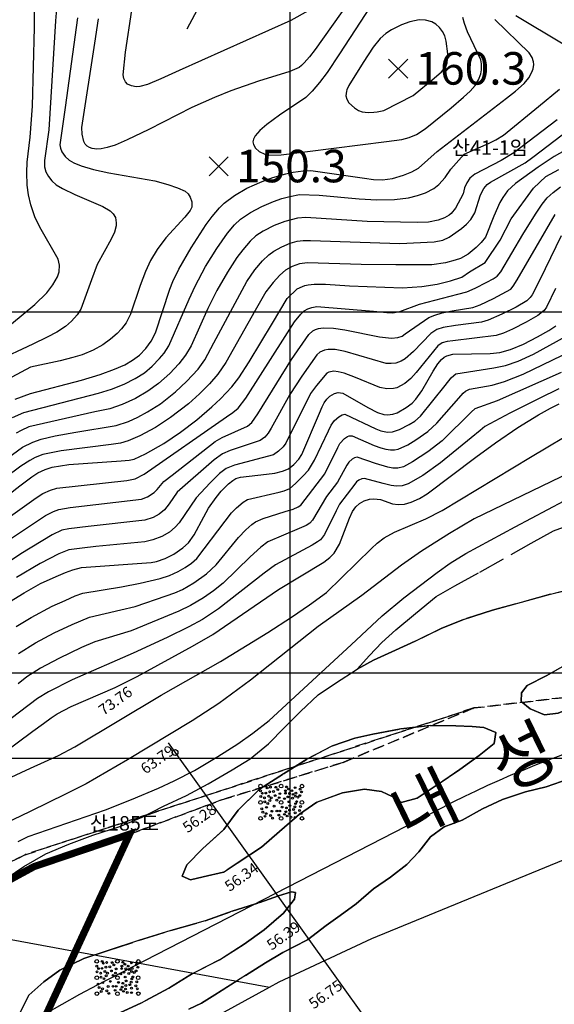
# Model space of a CAD drawing. Extents: x 135382 to 151642, y 439348 to 450146.
# Drawn here: x 139025 to 139173, y 442408 to 442681 of the extents above; entities that cross this region are included whole.
import ezdxf
from ezdxf.enums import TextEntityAlignment as Align

# ---------------------------------------------------------------- set-up
doc = ezdxf.new("R2010")
doc.units = 0
doc.header["$MEASUREMENT"] = 0
for name, pattern in [('20M3A3M3', [29, 20, -3, 3, -3]), ('7P5M2P5', [10, 7.5, -2.5]), ('ACAD_ISO10W100', [18, 12, -3, 0, -3]), ('EA0019', [6, 4, -0.7, 0.6, -0.7]), ('HIDDEN', [0.375, 0.25, -0.125])]:
    doc.linetypes.add(name, pattern=pattern)
for name, color, linetype in [('!_측선', 7, 'CONTINUOUS'), ('!_하천중심선(수정0926)', 1, 'CONTINUOUS'), ('!_횡단타점', 7, 'CONTINUOUS'), ('E0022112', 5, 'CONTINUOUS'), ('E0022115', 7, 'CONTINUOUS'), ('E0032111', 5, 'CONTINUOUS'), ('F0017111', 30, 'CONTINUOUS'), ('F0017114', 7, 'CONTINUOUS'), ('F0027132', 7, 'CONTINUOUS'), ('F0027217', 7, 'CONTINUOUS'), ('G0018118', 7, '20M3A3M3'), ('G0022312', 5, '7P5M2P5'), ('G0022322', 32, 'CONTINUOUS'), ('H0049131', 7, 'CONTINUOUS'), ('그리드', 18, 'CONTINUOUS'), ('지번', 6, 'CONTINUOUS'), ('지적', 30, 'CONTINUOUS'), ('행정구역_리', 11, 'ACAD_ISO10W100')]:
    doc.layers.add(name, color=color, linetype=linetype)
doc.styles.add('NGSW', font='romans.shx', dxfattribs={"bigfont": 'ngsw.shx'})
doc.styles.add('굴림', font='txt')

# ---------------------------------------------------------------- blocks, each defined once
blk = doc.blocks.new('G0022322')
at = {"layer": 'G0022322', "color": 0}
for centre, radius in [((-5.72, 4.57), 0.5), ((-5.72, 3.25), 0.25), ((-5.21, 2.57), 0.25), ((-4.27, 2.64), 0.25), ((-4.23, 4.57), 0.25), ((-3.89, 4.03), 0.25), ((-3.18, 2.98), 0.25), ((-2.98, 4.26), 0.25), ((-2.1, 3.05), 0.25), ((-1.46, 4.23), 0.25), ((-0.95, 3.59), 0.25), ((0, 4.57), 0.5), ((1.19, 2.57), 0.25), ((1.22, 3.28), 0.25), ((1.49, 4.33), 0.25), ((2.07, 3.76), 0.25), ((2.34, 2.5), 0.25), ((3.01, 3.28), 0.25), ((3.86, 4.13), 0.25), ((4.1, 2.61), 0.25), ((5.25, 3.72), 0.25), ((5.79, 4.57), 0.5), ((5.65, 2.94), 0.25), ((-5.72, 0.03), 0.5), ((-5.65, 1.69), 0.25), ((-4.64, 1.32), 0.25), ((-4.54, 0.2), 0.25), ((-3.72, -0.24), 0.25), ((-3.45, 1.76), 0.25), ((-3.12, 0.58), 0.25), ((-2.74, 1.32), 0.25), ((-1.66, 1.93), 0.25), ((-1.19, 0.68), 0.25), ((-0.51, 1.35), 0.25), ((-0.34, 2.47), 0.25), ((0, 0.03), 0.5), ((0.95, 1.08), 0.25), ((1.83, 1.56), 0.25), ((2.17, 0.24), 0.25), ((3.15, 1.22), 0.25), ((3.28, 2.27), 0.25), ((3.93, 1.76), 0.25), ((4.3, 0.27), 0.25), ((4.67, 1.49), 0.25), ((5.21, 1.93), 0.25), ((5.76, 0.03), 0.5), ((-5.38, -1.73), 0.25), ((-5.08, -2.67), 0.25), ((-4.06, -1.32), 0.25), ((-2.54, -2.4), 0.25), ((-1.96, -0.98), 0.25), ((-1.22, -2.34), 0.25), ((-0.34, -2.34), 0.25), ((0.3, -1.25), 0.25), ((1.32, -2.54), 0.25), ((1.49, -1.49), 0.25), ((2.34, -2.1), 0.25), ((2.4, -0.85), 0.25), ((3.45, -1.9), 0.25), ((3.83, -1.18), 0.25), ((3.89, -2.84), 0.25), ((4, -0.3), 0.25), ((5.11, -2.2), 0.25), ((5.35, -1.08), 0.25), ((-5.69, -4.37), 0.5), ((-4.47, -3.79), 0.25), ((-4.13, -3.05), 0.25), ((-2.91, -3.59), 0.25), ((-2.37, -4.3), 0.25), ((-0.64, -3.45), 0.25), ((0, -4.4), 0.5), ((0.95, -3.25), 0.25), ((1.66, -3.72), 0.25), ((2.27, -3.08), 0.25), ((2.74, -4.03), 0.25), ((3.89, -4.1), 0.25), ((5.52, -3.05), 0.25), ((5.79, -4.37), 0.5)]:
    blk.add_circle(centre, radius, dxfattribs=at)
blk = doc.blocks.new('F0027217')
at = {"layer": 'F0027217', "color": 0}
for p, q in [((-2.65, 2.65), (2.65, -2.65)), ((-2.65, -2.65), (2.65, 2.65))]:
    blk.add_line(p, q, dxfattribs=at)

msp = doc.modelspace()

# ---------------------------------------------------------------- linework, layer by layer
at = {"layer": '!_측선', "color": 150}
msp.add_lwpolyline([(139168.324, 442338.426), (139066.376, 442480.79)], dxfattribs=at)
at = {"layer": '!_하천중심선(수정0926)', "color": 150, "flags": 128}
msp.add_lwpolyline([(137645.191, 443401.951), (139586.851, 443377.332, -0.2329288), (139926.166, 443216.265), (140137.424, 442963.967, -0.2515691), (140186.857, 442737.396), (140116.508, 442480.683, -0.4164701), (139869.278, 442341.066), (139360.77, 442484.633, 0.1897845), (139142.043, 442462.701), (139046.643, 442413.633, 0.2987677), (138884.502, 442127.2), (138891.172, 442025.597, 0.2736575), (139006.139, 441857.474), (139152.899, 441788.96, 0.1452988), (139281.136, 441775.002), (139877.778, 441908.382, 0.0930433), (140170.939, 442024.908), (140542.241, 442245.829, -0.0166017), (140650.106, 442303.083), (141775.351, 442980.375, -0.1182307), (142964.623, 443388.645)], format="xyb", dxfattribs=at)
at = {"layer": '!_횡단타점', "color": 150}
msp.add_circle((139068.206, 442478.07), 0.8, dxfattribs=at)
at = {"layer": 'E0022112', "color": 251}
for points in [[(139071.546, 442678.472), (139115.009, 442759.627), (139138.055, 442838.729), (139144.057, 442856.032), (139148.412, 442867.728), (139157.533, 442896.5), (139163.059, 442910.384), (139166.225, 442925.44)], [(139002.683, 442430.001), (139094.359, 442413.079)]]:
    msp.add_lwpolyline(points, dxfattribs=at)
at = {"layer": 'E0022115', "color": 251}
for points in [[(139094.359, 442413.079), (139097.04, 442414.548), (139122.729, 442426.528), (139218.635, 442465.891), (139275.151, 442481.293), (139298.557, 442484.716), (139336.234, 442486.428), (139369.344, 442485.857), (139400.742, 442481.864), (139405.574, 442480.571)], [(138901.043, 442100), (138900.021, 442134.722), (138910.868, 442197.474), (138922.856, 442241.971), (138943.407, 442280.764), (138968.526, 442312.14), (138998.21, 442342.945), (139061.646, 442395.152), (139094.359, 442413.079)]]:
    msp.add_lwpolyline(points, dxfattribs=at)
at = {"layer": 'E0032111', "color": 251}
for points in [[(139016.435, 442439.869), (139026.333, 442446.529), (139032.427, 442450.006), (139038.759, 442452.647), (139045.468, 442455.194), (139052.912, 442457.573), (139059.124, 442460.174), (139065.036, 442463.212), (139071.364, 442466.165), (139077.399, 442469.395), (139084.004, 442473.244), (139088.994, 442476.324), (139094.134, 442480.495), (139098.572, 442485.034), (139102.985, 442489.39), (139107.889, 442494.004), (139112.689, 442497.256), (139118.724, 442501.159), (139123.225, 442503.644), (139129.262, 442506.4), (139134.766, 442508.857), (139141.968, 442512.378), (139148.107, 442514.916), (139156.14, 442517.504), (139172.292, 442521.87), (139180.945, 442524.058)], [(139177.45, 442470.819), (139171.043, 442468.605), (139165.351, 442467.137), (139158.969, 442465.019), (139153.384, 442462.507), (139147.807, 442459.312), (139142.761, 442457.476), (139138.978, 442454.695), (139135.748, 442450.526), (139132.454, 442447.049), (139127.876, 442443.522), (139123.221, 442440.301), (139118.386, 442436.143), (139113.924, 442432.912), (139110.134, 442430.138), (139104.884, 442426.162), (139098.052, 442422.709), (139093.25, 442419.874), (139079.28, 442411.014), (139075.559, 442408.633), (139072.039, 442406.964)], [(139051.734, 442405.414), (139058.715, 442408.657), (139066.528, 442412.837), (139073.095, 442416.871), (139080.557, 442420.67), (139087.352, 442425.038), (139092.867, 442428.955), (139098.237, 442433.573), (139101.327, 442437.445), (139101.552, 442439.345), (139100.47, 442439.478), (139096.845, 442438.363), (139091.719, 442436.576), (139084.017, 442434.137), (139076.552, 442431.453), (139067.058, 442428.825), (139058.043, 442425.975), (139049.414, 442423.201), (139042.903, 442421.068), (139036.274, 442417.83), (139031.885, 442414.605), (139027.657, 442410.874), (139025.376, 442406.294)]]:
    msp.add_lwpolyline(points, dxfattribs=at)
for points in [[(139166.596, 442490.171), (139170.62, 442488.536), (139174.396, 442488.934), (139179.277, 442490.973), (139184.984, 442493.652), (139191.813, 442497.491), (139198.773, 442501.592), (139207.149, 442505.228), (139215.486, 442509.699), (139222.657, 442513.887), (139226.936, 442517.264), (139229.103, 442519.856), (139226.461, 442520.913), (139220.323, 442520.374), (139213.925, 442519.548), (139206.384, 442518.43), (139198.989, 442515.53), (139192.159, 442511.635), (139184.327, 442507.094), (139178.455, 442503.486), (139171.206, 442499.404), (139165.803, 442496.649), (139164.196, 442494.612), (139164.102, 442492.174)], [(139070.225, 442443.868), (139072.467, 442442.831), (139075.984, 442443.69), (139081.649, 442444.958), (139088.9, 442449.754), (139092.2, 442451.867), (139097.157, 442456.168), (139102.659, 442460.992), (139107.539, 442464.291), (139114.642, 442466.93), (139120.721, 442467.92), (139125.455, 442467.296), (139128.582, 442465.784), (139130.913, 442464.224), (139135.294, 442465.434), (139140.829, 442469.087), (139147.102, 442473.389), (139152.527, 442477.283), (139156.645, 442480.582), (139157.077, 442483.611), (139153.796, 442484.981), (139150.59, 442485.258), (139146.066, 442485.438), (139138.902, 442485.584), (139130.753, 442484.586), (139123, 442483.182), (139117.994, 442482.019), (139111.821, 442479.956), (139104.712, 442476.217), (139098.282, 442472.149), (139091.6, 442467.948), (139085.701, 442462.133), (139081.766, 442456.769), (139075.906, 442451.459), (139071.46, 442446.968)]]:
    msp.add_lwpolyline(points, close=True, dxfattribs=at)
at = {"layer": 'F0017111', "color": 251}
for points, elevation in [([(139123.834, 442686.976), (139113.78, 442671.464), (139110.321, 442666.337), (139108.265, 442663.61), (139106.166, 442661.138), (139104.479, 442659.407), (139097.126, 442654.538), (139093.641, 442651.964), (139091.663, 442650.237), (139090.4, 442648.845), (139089.91, 442647.892), (139089.801, 442647.156), (139089.969, 442646.375), (139090.55, 442645.404), (139091.533, 442644.509), (139093.096, 442643.699), (139094.225, 442643.426), (139097.582, 442643.553), (139126.821, 442647.218), (139131.096, 442647.815), (139133.069, 442648.337), (139135.147, 442649.185), (139137.543, 442650.725), (139144.695, 442656.551), (139148.178, 442659.53), (139149.984, 442661.17), (139151.405, 442662.786), (139152.324, 442664.342), (139152.92, 442666.018), (139153.106, 442667.071), (139153.111, 442668.695), (139152.937, 442669.891), (139149.294, 442677.561), (139148.382, 442679.948), (139147.953, 442681.561)], 155), ([(139035.348, 442683.963), (139035.117, 442680.648), (139033.261, 442650.464), (139032.004, 442641.943), (139032.059, 442640.217), (139032.413, 442638.799), (139033.142, 442637.544), (139034.079, 442636.387), (139035.298, 442635.279), (139037.063, 442634.187), (139040.404, 442632.607), (139048.219, 442629.234), (139050.198, 442628.065), (139051.079, 442627.233), (139051.706, 442626.176), (139051.926, 442624.703), (139051.871, 442623.866), (139051.431, 442622.108), (139050.555, 442620.183), (139046.669, 442613.217), (139045.025, 442608.974), (139042.069, 442600.852), (139041.082, 442599.255), (139039.508, 442597.507), (139037.823, 442596.005), (139035.41, 442594.446), (139032.765, 442593.063), (139028.779, 442591.096), (139018.451, 442586.306)], 160), ([(139019.597, 442594.123), (139029.315, 442602.1), (139032.669, 442605.379), (139034.358, 442607.547), (139035.652, 442609.748), (139036.078, 442611.193), (139036.18, 442612.978), (139035.799, 442614.636), (139030.784, 442623.503), (139029.371, 442626.418), (139028.205, 442629.725), (139027.58, 442632.429), (139027.281, 442635.163), (139027.176, 442638.648), (139027.221, 442641.541), (139028.111, 442648.417), (139028.731, 442657.004), (139029.249, 442678.76), (139029.276, 442683.887)], 165), ([(139105.062, 442683.443), (139100.269, 442680.752), (139069.349, 442666.878), (139064.285, 442664.571), (139060.551, 442663.055), (139058.492, 442662.496), (139057.464, 442662.399), (139056.103, 442662.619), (139055.033, 442663.131), (139054.444, 442663.78), (139054.052, 442664.648), (139053.832, 442665.708), (139054.442, 442671.933), (139056.267, 442683.554)], 145), ([(139175.741, 442674.14), (139162.65, 442681.996)], 145), ([(139041.166, 442681.467), (139037.787, 442656.687), (139036.31, 442646.275), (139036.433, 442645.368), (139036.811, 442644.385), (139037.772, 442643.066), (139038.852, 442642.094), (139040.159, 442641.332), (139042.237, 442640.525), (139045.576, 442639.509), (139049.892, 442638.564), (139062.604, 442636.302), (139066.228, 442635.332), (139068.884, 442634.42), (139070.984, 442633.451), (139071.814, 442632.721), (139072.386, 442631.809), (139072.819, 442630.505), (139072.891, 442629.357), (139072.819, 442629.05), (139072.363, 442628.108), (139070.932, 442626.325), (139065.651, 442620.611), (139063.304, 442617.374), (139061.402, 442614.254), (139060.027, 442611.266), (139058.557, 442607.347), (139055.826, 442599.395), (139054.692, 442597.022), (139053.359, 442595.366), (139052.147, 442594.101), (139050.312, 442592.478), (139048.168, 442590.969), (139045.537, 442589.483), (139042.44, 442588.188), (139039.928, 442587.408), (139036.392, 442586.536), (139028.169, 442584.747), (139023.003, 442582.031)], 155), ([(139023.215, 442570.84), (139026.33, 442572.16), (139047.001, 442577.603), (139050.619, 442578.661), (139054.093, 442580.047), (139057.193, 442581.61), (139059.737, 442583.233), (139061.915, 442585.03), (139063.949, 442587.131), (139065.214, 442588.665), (139066.503, 442590.692), (139072.082, 442603.567), (139073.753, 442607.183), (139076.669, 442612.597), (139079.777, 442617.612), (139082.777, 442621.821), (139084.691, 442624.14), (139086.377, 442625.689), (139089.126, 442627.582), (139092.234, 442629.249), (139095.498, 442630.644), (139097.816, 442631.435), (139099.981, 442632.041), (139102.719, 442632.577), (139108.186, 442632.398), (139119.278, 442631.324), (139124.119, 442631.051), (139129.007, 442631.144), (139132.886, 442631.667), (139135.353, 442632.246), (139137.587, 442633.065), (139139.885, 442634.263), (139141.332, 442635.296), (139143.092, 442637.233), (139144.606, 442639.557), (139148.349, 442643.743), (139155.241, 442646.788), (139157.138, 442647.694), (139159.202, 442649.001), (139168.959, 442656.898), (139174.784, 442661.749)], 145), ([(139174.139, 442653.205), (139162.066, 442644.061), (139158.591, 442642.02), (139151.27, 442638.189), (139149.854, 442637.05), (139149.051, 442635.823), (139148.441, 442634.391), (139148.031, 442632.771), (139145.951, 442628.759), (139144.739, 442627.306), (139144.148, 442626.843), (139142.925, 442626.102), (139141.095, 442625.428), (139138.445, 442624.917), (139135.331, 442624.81), (139121.444, 442625.086), (139104.476, 442626.237), (139102.1, 442626.021), (139098.601, 442625.125), (139095.699, 442623.992), (139092.626, 442622.432), (139090.584, 442621.077), (139089.059, 442619.65), (139086.967, 442617.237), (139085.366, 442615.126), (139082.719, 442611.067), (139079.799, 442605.964), (139077.286, 442600.975), (139072.658, 442590.634), (139071.094, 442588.049), (139069.276, 442585.689), (139066.764, 442583.009), (139063.669, 442580.239), (139060.632, 442578.067), (139057.238, 442576.11), (139053.561, 442574.419), (139050.099, 442573.259), (139045.95, 442572.347), (139027.74, 442568.193), (139025.531, 442567.267), (139024.157, 442566.488)], 140), ([(139001.396, 442544.745), (139025.898, 442562.597), (139028.784, 442564.022), (139031.083, 442564.804), (139035.028, 442565.715), (139040.744, 442566.776), (139051.927, 442568.594), (139055.297, 442569.749), (139057.942, 442570.96), (139060.585, 442572.382), (139064.152, 442574.641), (139068.332, 442577.903), (139071.429, 442580.766), (139074.582, 442584.187), (139076.449, 442586.798), (139078.961, 442591.483), (139088.149, 442608.483), (139090.36, 442611.662), (139092.487, 442614.239), (139094.196, 442615.889), (139095.568, 442616.841), (139097.846, 442618.102), (139100.089, 442619.082), (139102.067, 442619.671), (139103.748, 442619.841), (139105.704, 442619.826), (139130.476, 442618.999), (139140.043, 442619.422), (139142.429, 442619.874), (139144.151, 442620.784), (139145.072, 442621.397), (139147.608, 442623.137), (139149.014, 442624.336), (139150.166, 442625.646), (139151.257, 442627.442), (139152.862, 442632.468), (139153.748, 442634.196), (139154.722, 442635.372), (139155.654, 442636.019), (139165.265, 442641.354), (139167.337, 442642.908), (139177.448, 442650.581)], 135), ([(139178.534, 442646.055), (139173.253, 442643.079), (139168.801, 442640.141), (139162.554, 442635.648), (139160.336, 442633.57), (139158.999, 442631.774), (139158.24, 442630.382), (139156.536, 442626.562), (139154.212, 442620.751), (139153.036, 442619.251), (139151.7, 442617.91), (139149.447, 442616.085), (139147.313, 442614.855), (139145.8, 442614.341), (139143.193, 442613.598), (139139.354, 442613.116), (139136.783, 442613.058), (139129.422, 442613.083), (139119.75, 442613.227), (139104.886, 442613.65), (139102.72, 442613.348), (139100.667, 442612.585), (139098.821, 442611.572), (139097.216, 442610.267), (139095.39, 442608.241), (139093.416, 442605.615), (139090.39, 442600.475), (139082.298, 442586.09), (139080.052, 442582.851), (139077.735, 442580.16), (139074.984, 442577.36), (139071.9, 442574.599), (139066.991, 442570.801), (139062.79, 442568.051), (139058.46, 442565.715), (139055.21, 442564.319), (139053.099, 442563.728), (139050.543, 442563.379), (139036.7, 442561.578), (139031.558, 442560.57), (139029.49, 442559.747), (139028.012, 442558.962), (139025.524, 442557.351), (139020.78, 442553.829)], 130), ([(139022.632, 442543.463), (139029.75, 442548.538), (139031.615, 442549.752), (139033.705, 442550.723), (139035.466, 442551.266), (139054.884, 442553.397), (139057.131, 442553.836), (139059.702, 442555.102), (139082.461, 442571), (139084.245, 442572.197), (139085.73, 442573.444), (139087.865, 442576.202), (139098.73, 442593.283), (139101.33, 442597.305), (139103.06, 442599.461), (139104.036, 442600.322), (139104.976, 442600.893), (139106.101, 442601.292), (139107.547, 442601.548), (139123.188, 442600.258), (139126.873, 442599.906), (139128.52, 442599.843), (139130.466, 442600.181), (139135.914, 442602.239), (139146.564, 442604.978), (139149.065, 442605.6), (139151.424, 442606.606), (139154.568, 442608.268), (139156.326, 442609.247), (139157.456, 442609.964), (139158.488, 442611.171), (139164.58, 442621.485), (139168.06, 442627.122), (139169.986, 442629.923), (139171.36, 442631.625), (139172.947, 442633.16), (139174.981, 442634.666)], 120), ([(139022.608, 442537.205), (139032.345, 442543.685), (139034.532, 442544.833), (139036.033, 442545.352), (139039.148, 442545.869), (139058.923, 442548.248), (139060.614, 442548.848), (139062.425, 442550.034), (139063.218, 442550.892), (139065.112, 442553.132), (139067.417, 442554.878), (139079.304, 442564.198), (139081.258, 442565.286), (139088.261, 442568.42), (139089.499, 442569.48), (139091.151, 442571.793), (139100.52, 442586.835), (139105.252, 442593.786), (139106.379, 442594.818), (139107.105, 442595.192), (139108.003, 442595.453), (139109.26, 442595.611), (139112.098, 442595.575), (139115.252, 442595.139), (139124.909, 442593.167), (139128.159, 442592.816), (139129.969, 442592.934), (139131.107, 442593.374), (139132.021, 442593.961), (139138.51, 442598.538), (139140.157, 442599.196), (139142.261, 442599.812), (139144.982, 442600.391), (139150.704, 442601.296), (139152.801, 442602.036), (139156.467, 442603.789), (139161.267, 442606.359), (139161.933, 442607.158), (139163.041, 442608.899), (139173.518, 442627.031)], 115), ([(139175.236, 442621.09), (139169.263, 442608.905), (139167.162, 442604.807), (139166.642, 442604.016), (139165.732, 442603.158), (139162.699, 442601.357), (139158.787, 442599.398), (139154.975, 442597.777), (139153.126, 442597.22), (139145.963, 442596.321), (139142.518, 442595.735), (139140.777, 442595.162), (139139.13, 442594.105), (139134.304, 442589.112), (139132.004, 442587.102), (139130.851, 442586.392), (139129.435, 442585.889), (139128.099, 442585.742), (139126.745, 442585.803), (139115.34, 442589.124), (139112.611, 442589.61), (139110.683, 442589.635), (139109.65, 442589.466), (139108.369, 442588.938), (139107.461, 442588.166), (139103.303, 442582.264), (139100.06, 442577.19), (139094.871, 442567.874), (139094.013, 442566.469), (139093.105, 442565.376), (139091.806, 442564.433), (139083.46, 442561.666), (139081.376, 442560.779), (139079.081, 442559.143), (139068.772, 442550.125), (139066.547, 442546.875), (139065.263, 442545.223), (139063.852, 442544.076), (139062.136, 442543.164), (139059.887, 442542.436), (139044.184, 442540.67), (139038.783, 442540.043), (139036.797, 442539.621), (139034.179, 442538.352), (139025.476, 442533.047), (139016.152, 442526.887)], 110), ([(139173.658, 442606.554), (139171.101, 442601.333), (139170.538, 442600.452), (139168.78, 442599.07), (139165.504, 442597.178), (139161.739, 442595.321), (139159.21, 442594.209), (139157.173, 442593.479), (139145.186, 442592.072), (139143.599, 442591.863), (139142.222, 442591.458), (139141.014, 442590.685), (139135.02, 442583.304), (139133.51, 442581.594), (139131.871, 442580.216), (139129.713, 442579.078), (139128.761, 442578.816), (139126.895, 442578.745), (139124.982, 442579.148), (139118.186, 442581.876), (139115.111, 442583.063), (139113.383, 442583.508), (139112.209, 442583.614), (139110.873, 442583.39), (139110.26, 442583.092), (139107.41, 442579.706), (139105.724, 442577.426), (139098.89, 442563.753), (139098.128, 442562.674), (139096.868, 442561.466), (139095.469, 442560.488), (139084.66, 442557.627), (139082.423, 442556.739), (139080.557, 442555.308), (139077.953, 442552.779), (139074.101, 442548.562), (139069.324, 442541.646), (139068.282, 442540.445), (139066.634, 442539.107), (139064.533, 442537.892), (139062.057, 442536.908), (139059.865, 442536.412), (139046.222, 442535.067), (139042.51, 442534.681), (139038.817, 442534.146), (139036.051, 442533.072), (139030.802, 442530.376), (139024.25, 442526.513)], 105), ([(139024.192, 442512.999), (139028.359, 442515.475), (139034.185, 442518.545), (139037.743, 442520.2), (139040.542, 442521.405), (139042.658, 442522.195), (139053.364, 442523.918), (139058.535, 442524.937), (139064.124, 442526.286), (139066.658, 442527.058), (139069.095, 442528.191), (139070.987, 442529.296), (139072.736, 442530.501), (139074.274, 442531.774), (139082.066, 442542.131), (139083.885, 442544.414), (139085.233, 442545.791), (139087.07, 442547.39), (139088.254, 442548.162), (139097.09, 442550.168), (139098.496, 442550.518), (139099.981, 442551.163), (139101.629, 442552.512), (139103.738, 442554.67), (139105.199, 442556.202), (139106.887, 442559.034), (139110.712, 442567.115), (139111.519, 442568.731), (139112.384, 442570.03), (139113.589, 442571.05), (139114.519, 442571.583), (139115.281, 442571.716), (139123.848, 442567.677), (139125.281, 442567.176), (139127.118, 442566.792), (139128.497, 442566.83), (139130.443, 442567.484), (139133.092, 442568.85), (139134.677, 442569.843), (139136.24, 442571.173), (139143.029, 442579.68), (139144.773, 442581.838), (139145.454, 442582.483), (139146.059, 442582.902), (139156.579, 442584.543), (139159.818, 442585.231), (139163.252, 442586.41), (139167.509, 442588.325), (139176.554, 442593.312)], 95), ([(139024.798, 442505.512), (139029.556, 442508.398), (139034.733, 442511.185), (139039.707, 442513.543), (139044.485, 442515.568), (139053.22, 442517.557), (139057.172, 442518.522), (139065.788, 442521.456), (139068.116, 442522.266), (139070.246, 442523.197), (139073.406, 442525.002), (139076.933, 442527.559), (139079.583, 442529.999), (139085.841, 442537.562), (139087.821, 442539.734), (139089.492, 442541.171), (139090.496, 442541.91), (139092.663, 442542.902), (139098.71, 442544.756), (139100.909, 442545.462), (139102.318, 442546.07), (139103.1, 442546.568), (139109.762, 442555.251), (139113.298, 442562.545), (139113.865, 442563.582), (139115.19, 442564.988), (139115.975, 442565.534), (139116.502, 442565.752), (139117.291, 442565.714), (139123.422, 442563.05), (139125.192, 442562.425), (139126.663, 442562.06), (139127.942, 442561.873), (139129.035, 442561.845), (139130.079, 442562.03), (139132.69, 442563.291), (139134.961, 442564.664), (139138.23, 442566.958), (139140.732, 442569.288), (139146.846, 442576.199), (139148.064, 442577.536), (139148.736, 442578.133), (139149.847, 442578.658), (139156.061, 442579.763), (139159.47, 442580.747), (139164.693, 442582.806), (139175.548, 442588.054)], 90), ([(139175.223, 442583.25), (139157.474, 442575.432), (139151.324, 442573.194), (139150.401, 442572.348), (139142.269, 442564.345), (139138.259, 442561.324), (139134.008, 442558.516), (139131.491, 442557.198), (139129.994, 442556.81), (139128.539, 442556.801), (139127.174, 442557.048), (139123.731, 442558.08), (139118.668, 442559.801), (139117.962, 442559.639), (139117.308, 442559.299), (139116.359, 442558.478), (139115.791, 442557.633), (139113.19, 442552.936), (139110.169, 442548.93), (139106.337, 442542.398), (139105.526, 442541.561), (139104.513, 442540.954), (139102.59, 442540.07), (139093.938, 442536.413), (139091.963, 442534.944), (139089.073, 442532.271), (139081.522, 442524.959), (139078.83, 442522.84), (139076.106, 442520.931), (139072.48, 442518.725), (139069.275, 442517.226), (139056.01, 442511.772), (139045.971, 442508.702), (139042.314, 442507.103), (139035.985, 442504.14), (139030.934, 442501.4), (139027.152, 442498.991), (139024.774, 442497.075)], 85), ([(139174.585, 442578.746), (139169.128, 442576.118), (139160.991, 442572.029), (139154.072, 442568.335), (139152.747, 442567.261), (139150.288, 442565.18), (139141.727, 442558.242), (139136.846, 442554.777), (139132.82, 442552.422), (139131.124, 442551.92), (139129.59, 442551.794), (139128.075, 442551.967), (139125.905, 442552.51), (139120.731, 442553.97), (139119.927, 442553.842), (139119.131, 442553.449), (139118.519, 442553.03), (139118.066, 442552.406), (139113.808, 442546.86), (139112.823, 442544.954), (139109.631, 442538.401), (139108.483, 442536.97), (139107.691, 442536.385), (139106.166, 442535.486), (139096.073, 442530), (139092.95, 442527.689), (139080.27, 442517.819), (139075.866, 442514.93), (139072.038, 442512.835), (139066.025, 442509.911), (139056.64, 442505.555), (139039.675, 442498.193), (139033.101, 442494.9), (139030.139, 442492.996), (139005.055, 442474.115)], 80), ([(138989.932, 442455.972), (139028.154, 442473.72), (139035.894, 442477.27), (139040.462, 442479.604), (139064.407, 442493.99), (139080.77, 442503.228), (139093.939, 442511.329), (139100.48, 442515.568), (139105.489, 442518.962), (139110.171, 442522.412), (139122.635, 442534.518), (139124.245, 442536.002), (139126.14, 442537.472), (139128.985, 442539.066), (139137.719, 442542.787), (139142.273, 442545.089), (139166.74, 442559.844), (139180.674, 442568.122)], 70), ([(139185.776, 442559.475), (139151.1, 442542.732), (139144.263, 442538.682), (139136.55, 442533.786), (139131.006, 442529.918), (139119.939, 442521.506), (139107.86, 442512.937), (139089.077, 442498.059), (139080.344, 442491.682), (139072.959, 442486.827), (139055.078, 442476.029), (139043.574, 442469.394), (139038.056, 442466.629), (139028.057, 442461.78), (139011.486, 442453.789)], 65), ([(139024.731, 442453.448), (139027.468, 442454.81), (139048.932, 442462.2), (139056.174, 442465.023), (139063.665, 442468.227), (139067.997, 442470.202), (139073.598, 442473.096), (139080.108, 442476.958), (139085.631, 442480.494), (139089.778, 442483.383), (139094.312, 442486.891), (139117.01, 442507.898), (139125.634, 442515.903), (139131.652, 442520.93), (139140.87, 442527.875), (139144.426, 442530.481), (139148.753, 442533.182), (139162.427, 442540.562), (139176.034, 442547.767)], 60)]:
    msp.add_lwpolyline(points, dxfattribs=dict(at, elevation=elevation))
at = {"layer": 'F0017111', "color": 251, "elevation": 160}
msp.add_lwpolyline([(139134.157, 442659.969), (139140.026, 442664.765), (139142.045, 442666.544), (139143.224, 442667.903), (139143.663, 442668.979), (139143.808, 442671.483), (139143.356, 442675.056), (139142.954, 442676.458), (139142.316, 442677.698), (139141.464, 442678.812), (139140.523, 442679.701), (139139.397, 442680.367), (139137.609, 442680.873), (139135.89, 442680.886), (139133.304, 442680.38), (139130.962, 442679.58), (139128.176, 442678.132), (139126.646, 442677.118), (139125.072, 442675.726), (139123.136, 442673.37), (139120.331, 442669.156), (139116.414, 442662.751), (139115.781, 442661.506), (139115.685, 442661.192), (139115.576, 442659.865), (139115.781, 442658.96), (139116.414, 442657.986), (139117.955, 442656.588), (139119.079, 442655.817), (139120.021, 442655.421), (139121.712, 442655.235), (139123.341, 442655.322), (139124.201, 442655.416), (139126.057, 442655.857)], close=True, dxfattribs=at)
at = {"layer": 'F0017114', "color": 251}
for points, elevation in [([(139116.594, 442686.048), (139107.032, 442672.731), (139105.498, 442670.708), (139103.983, 442669.032), (139103.253, 442668.319), (139102.564, 442667.76), (139100.007, 442666.641), (139091.36, 442663.913), (139083.665, 442661.229), (139079.186, 442659.463), (139072.841, 442656.693), (139060.963, 442650.605), (139054.953, 442647.673), (139051.591, 442646.268), (139049.428, 442645.556), (139047.763, 442645.187), (139046.502, 442645.106), (139045.277, 442645.289), (139044.522, 442645.544), (139043.869, 442645.925), (139043.339, 442646.464), (139042.934, 442647.246), (139042.521, 442649.306), (139042.415, 442651.069), (139045.967, 442674.433), (139047.037, 442681.244)], 150), ([(139023.936, 442575.941), (139028.19, 442577.439), (139042.316, 442581.18), (139047.463, 442582.765), (139051.406, 442584.196), (139054.268, 442585.442), (139056.462, 442586.653), (139058.34, 442588.045), (139060.159, 442589.967), (139061.581, 442591.926), (139062.752, 442594.29), (139066.811, 442606.308), (139067.637, 442608.498), (139069.237, 442611.892), (139072.663, 442617.795), (139076.836, 442624.279), (139078.487, 442626.496), (139080.564, 442628.917), (139081.851, 442630.194), (139084.701, 442632.324), (139088.113, 442634.29), (139092.353, 442636.185), (139095.271, 442637.284), (139098.934, 442638.319), (139100.927, 442638.726), (139103.761, 442639.139), (139105.864, 442639.228), (139120.757, 442637.079), (139123.192, 442636.761), (139125.685, 442636.649), (139128.502, 442637.014), (139131.54, 442637.884), (139133.803, 442638.84), (139135.636, 442639.824), (139140.863, 442644.429), (139160.062, 442659.214), (139162.515, 442661.162), (139164.929, 442663.337), (139166.225, 442664.856), (139167.121, 442666.393), (139167.487, 442667.361), (139167.615, 442668.558), (139167.54, 442669.316), (139167.206, 442670.484), (139166.336, 442671.746), (139156.806, 442681.023)], 150), ([(139019.169, 442547.307), (139025.174, 442551.908), (139028.49, 442554.371), (139030.163, 442555.495), (139032.249, 442556.459), (139034.166, 442557.038), (139038.796, 442557.805), (139053.297, 442558.786), (139055.541, 442558.976), (139056.848, 442559.306), (139060.022, 442560.716), (139065.092, 442563.604), (139069.72, 442566.726), (139074.232, 442570.218), (139078.432, 442573.764), (139080.779, 442575.978), (139083.914, 442579.355), (139085.92, 442581.804), (139088.745, 442586.198), (139095.209, 442596.964), (139099.282, 442603.812), (139102.052, 442606.42), (139103.518, 442607.072), (139104.17, 442607.398), (139105.147, 442607.561), (139106.777, 442607.724), (139109.872, 442607.724), (139116.552, 442607.235), (139131.215, 442606.746), (139136.592, 442607.072), (139140.828, 442607.724), (139144.575, 442608.702), (139147.67, 442609.68), (139149.788, 442611.148), (139154.187, 442613.756), (139158.261, 442619.951), (139161.356, 442625.82), (139167.547, 442634.298), (139170.968, 442637.559), (139174.552, 442639.515)], 125), ([(139018.156, 442517.257), (139026.395, 442522.294), (139030.961, 442524.823), (139035.252, 442526.814), (139037.855, 442527.871), (139039.887, 442528.601), (139042.275, 442529.253), (139061.559, 442530.717), (139063.111, 442530.993), (139065.505, 442531.804), (139067.843, 442532.943), (139070.398, 442534.741), (139071.944, 442536.152), (139073.488, 442538.306), (139076.157, 442543.358), (139077.513, 442545.746), (139079.563, 442548.659), (139081.021, 442550.427), (139083.065, 442552.439), (139084.254, 442553.383), (139085.055, 442553.89), (139086.386, 442554.342), (139093.561, 442555.109), (139095.897, 442555.381), (139097.981, 442555.935), (139099.611, 442556.649), (139101.09, 442557.79), (139102.493, 442559.311), (139103.363, 442560.577), (139108.225, 442572.024), (139109.005, 442573.81), (139109.527, 442574.837), (139110.313, 442575.934), (139111.073, 442576.691), (139112.38, 442577.506), (139113.394, 442577.727), (139114.746, 442577.522), (139121.616, 442573.546), (139124.347, 442572.227), (139126.035, 442571.69), (139127.091, 442571.577), (139128.601, 442571.731), (139129.747, 442572.085), (139132.293, 442573.583), (139133.883, 442574.814), (139134.97, 442575.9), (139136.615, 442578.184), (139139.726, 442583.633), (139140.998, 442585.667), (139142.087, 442586.919), (139142.833, 442587.512), (139143.552, 442587.921), (139145.158, 442588.314), (139155.562, 442588.555), (139158.226, 442588.85), (139161.134, 442589.638), (139164.749, 442591.141), (139168.689, 442593.149), (139171.812, 442594.928), (139173.733, 442596.22)], 100), ([(139006.245, 442467.316), (139028.847, 442483.962), (139031.722, 442486.099), (139033.91, 442487.684), (139035.591, 442488.82), (139039.399, 442490.796), (139051.656, 442496.062), (139057.76, 442499.098), (139073.072, 442507.508), (139078.722, 442510.754), (139096.906, 442523.169), (139109.429, 442530.785), (139111.15, 442532.09), (139112.31, 442533.299), (139113.774, 442535.725), (139116.538, 442542.993), (139117.353, 442544.819), (139118.267, 442546.11), (139119.328, 442547.044), (139120.618, 442547.745), (139122.138, 442548.196), (139123.275, 442548.329), (139125.184, 442548.08), (139128.503, 442546.92), (139130.024, 442546.715), (139131.778, 442546.846), (139133.674, 442547.353), (139135.907, 442548.379), (139138.054, 442549.668), (139151.603, 442559.845), (139157.047, 442563.844), (139163.166, 442568.021), (139168.946, 442571.542), (139172.22, 442573.378), (139174.692, 442574.632)], 75)]:
    msp.add_lwpolyline(points, dxfattribs=dict(at, elevation=elevation))
at = {"layer": 'G0018118', "color": 251}
msp.add_lwpolyline([(138800, 442597.944), (138845.707, 442581.678), (138896.769, 442496.216), (138942.635, 442444.555), (138995.047, 442433.977), (138999.663, 442430.446), (139029.496, 442446.642), (139055.996, 442455.619), (139015.66, 442368.44), (138990.647, 442306.227), (138998.007, 442232.904), (138998.473, 442224.765), (139001.55, 442176.269), (139007.788, 442112.785), (139009.117, 442100)], dxfattribs=at)
at = {"layer": 'G0022312', "color": 251}
for points in [[(139180.945, 442524.058), (139172.292, 442521.87), (139156.14, 442517.504), (139148.107, 442514.916), (139141.968, 442512.378), (139134.766, 442508.857), (139129.262, 442506.4), (139123.225, 442503.644), (139118.724, 442501.159), (139122.111, 442504.973), (139125.55, 442508.569), (139129.381, 442512.032), (139134.879, 442516.6), (139140.563, 442521.254), (139145.76, 442524.204), (139152.677, 442528.017), (139166.885, 442536.024), (139173.051, 442539.436), (139178.669, 442541.459)], [(139072.039, 442406.964), (139075.559, 442408.633), (139079.28, 442411.014), (139093.25, 442419.874), (139098.052, 442422.709), (139104.884, 442426.162), (139110.134, 442430.138), (139113.924, 442432.912), (139118.386, 442436.143), (139123.221, 442440.301), (139127.876, 442443.522), (139132.454, 442447.049), (139135.748, 442450.526), (139138.978, 442454.695), (139142.761, 442457.476), (139147.807, 442459.312), (139153.384, 442462.507), (139158.969, 442465.019), (139165.351, 442467.137), (139171.043, 442468.605), (139177.45, 442470.819)], [(139025.376, 442406.294), (139027.657, 442410.874), (139031.885, 442414.605), (139036.274, 442417.83), (139042.903, 442421.068), (139049.414, 442423.201), (139058.043, 442425.975), (139067.058, 442428.825), (139076.552, 442431.453), (139084.017, 442434.137), (139091.719, 442436.576), (139096.845, 442438.363), (139100.47, 442439.478), (139101.552, 442439.345), (139101.327, 442437.445), (139098.237, 442433.573), (139092.867, 442428.955), (139087.352, 442425.038), (139080.557, 442420.67), (139073.095, 442416.871), (139066.528, 442412.837), (139058.715, 442408.657), (139051.734, 442405.414)]]:
    msp.add_lwpolyline(points, dxfattribs=at)
for points in [[(139174.396, 442488.934), (139170.62, 442488.536), (139166.596, 442490.171), (139164.102, 442492.174), (139164.196, 442494.612), (139165.803, 442496.649), (139171.206, 442499.404), (139178.455, 442503.486), (139184.327, 442507.094), (139192.159, 442511.635), (139198.989, 442515.53), (139206.384, 442518.43), (139213.925, 442519.548), (139220.323, 442520.374), (139226.461, 442520.913), (139229.103, 442519.856), (139226.936, 442517.264), (139222.657, 442513.887), (139215.486, 442509.699), (139207.149, 442505.228), (139198.773, 442501.592), (139191.813, 442497.491), (139184.984, 442493.652), (139179.277, 442490.973)], [(139140.829, 442469.087), (139135.294, 442465.434), (139130.913, 442464.224), (139128.582, 442465.784), (139125.455, 442467.296), (139120.721, 442467.92), (139114.642, 442466.93), (139107.539, 442464.291), (139102.659, 442460.992), (139097.157, 442456.168), (139092.2, 442451.867), (139088.9, 442449.754), (139081.649, 442444.958), (139075.984, 442443.69), (139072.467, 442442.831), (139070.225, 442443.868), (139071.46, 442446.968), (139075.906, 442451.459), (139081.766, 442456.769), (139085.701, 442462.133), (139091.6, 442467.948), (139098.282, 442472.149), (139104.712, 442476.217), (139111.821, 442479.956), (139117.994, 442482.019), (139123, 442483.182), (139130.753, 442484.586), (139138.902, 442485.584), (139146.066, 442485.438), (139150.59, 442485.258), (139153.796, 442484.981), (139157.077, 442483.611), (139156.645, 442480.582), (139152.527, 442477.283), (139147.102, 442473.389)]]:
    msp.add_lwpolyline(points, close=True, dxfattribs=at)
at = {"layer": '그리드'}
for points in [[(139100, 444500), (139100, 442100)], [(143900, 442600), (138800, 442600)], [(143900, 442500), (138800, 442500)], [(140482.478, 442476.395), (135382.478, 442476.395)]]:
    msp.add_lwpolyline(points, dxfattribs=at)
at = {"layer": '지적', "linetype": 'HIDDEN', "ltscale": 12}
for points in [[(139358.203, 442512.309), (139277.029, 442507.917), (139236.397, 442505.827), (139213.299, 442500.631), (139180.109, 442493.76), (139151.027, 442490.402), (139026.652, 442449.772), (138994.661, 442433.798), (138942.248, 442444.378), (138896.383, 442496.039), (138907.478, 442529.541), (138915.526, 442611.651), (138953.928, 442605.35), (138978.146, 442630.267), (138947.381, 442637.34), (138917.383, 442637.079), (138850.537, 442672.214), (138857.721, 442727.505)], [(139150.14, 441884.195), (139108.998, 441898.884), (139055.46, 441906.402), (139054.608, 441907.537), (139013.645, 441952.554), (139010.591, 441962.616), (139001.04, 441996.37), (139015.289, 442036.692), (139007.396, 442112.604), (139001.159, 442176.089), (138998.084, 442224.585), (138997.617, 442232.724), (138990.259, 442306.048), (139015.272, 442368.262), (139055.611, 442455.44), (139081.11, 442464.933), (139114.82, 442475.339), (139151.027, 442490.402), (139180.109, 442493.76), (139213.299, 442500.631), (139236.397, 442505.827), (139277.029, 442507.917), (139358.203, 442512.309)]]:
    msp.add_lwpolyline(points, dxfattribs=at)
for points in [[(139055.611, 442455.44), (139029.11, 442446.463), (138999.277, 442430.268), (138994.661, 442433.798), (139026.652, 442449.772), (139151.027, 442490.402), (139114.82, 442475.339), (139081.11, 442464.933)], [(138990.259, 442306.048), (138876.385, 442240.789), (138816.11, 442173.298), (138821.282, 442202.614), (138858.505, 442263.672), (138869.19, 442280.459), (138886.667, 442320.973), (138916.975, 442360.512), (138946.496, 442392.757), (138971.397, 442420.345), (138999.277, 442430.268), (139029.11, 442446.463), (139055.611, 442455.44), (139015.272, 442368.262)]]:
    msp.add_lwpolyline(points, close=True, dxfattribs=at)
at = {"layer": '행정구역_리', "linetype": 'EA0019', "ltscale": 30, "const_width": 2, "flags": 128}
msp.add_lwpolyline([(137658.346, 441106.642), (137728.535, 441119.452), (137808.762, 441131.576), (137841.814, 441133.916), (137898.036, 441142.864), (137946.61, 441133.064), (137968.831, 441180.101), (137973.366, 441229.504), (137945.365, 441340.363), (137961.296, 441416.631), (137959.334, 441430.033), (137950.306, 441510.9), (137916.091, 441596.544), (137915.692, 441636.705), (137976.725, 441683.209), (137993.93, 441760.469), (137993.776, 441783.555), (137992.676, 441792.383), (138001.742, 441816.308), (138039.908, 441832.082), (138086.437, 441848.697), (138124.262, 441911.093), (138187.955, 441972.722), (138182.199, 442003.571), (138193.169, 442048.997), (138188.304, 442167.8), (138275.606, 442222.187), (138295.464, 442266.892), (138336.411, 442294.49), (138376.887, 442303.619), (138429.727, 442372.175), (138440.27, 442372.42), (138470.797, 442467.563), (138563.472, 442526.877), (138628.18, 442509.482), (138649.098, 442507.713), (138675.642, 442476.952), (138722.864, 442472.391), (138734.535, 442494.04), (138739.423, 442501.819), (138743.792, 442520.332), (138741.329, 442571.957), (138758.975, 442610.043), (138760.139, 442611.819), (138845.322, 442581.502), (138896.383, 442496.039), (138942.248, 442444.378), (138994.661, 442433.798), (138999.277, 442430.268), (139029.11, 442446.463), (139055.611, 442455.44), (139015.272, 442368.262), (138990.259, 442306.048), (138997.617, 442232.724), (138998.084, 442224.585), (139001.159, 442176.089), (139007.396, 442112.604), (139015.289, 442036.692), (139001.04, 441996.37), (139010.591, 441962.616), (139013.645, 441952.554), (139054.608, 441907.537), (139055.46, 441906.402), (139108.998, 441898.884), (139150.14, 441884.195), (139204.721, 441864.44), (139234.182, 441858.022), (139295.47, 441844.194), (139369.222, 441841.398), (139398.827, 441842.196), (139467.715, 441843.664), (139484.435, 441845.84), (139538.874, 441852.516), (139555.46, 441855.209), (139734.318, 441906.402), (139786.808, 441914.531), (139817.475, 441920.079), (139849.302, 441925.955), (139874.48, 441930.023), (139907.866, 441935.789), (139923.1, 441938.549), (139969.989, 441946.856), (139992.427, 441951.14), (140018.081, 441955.409), (140055.46, 441961.665), (140082.573, 441977.446), (140124.266, 442001.881), (140135.2, 442008.109), (140151.56, 442017.924), (140214.069, 442056.489), (140256.527, 442079.707), (140295.215, 442102.142), (140356.435, 442139.892), (140386.36, 442156.662), (140425.504, 442178.391), (140460.56, 442199.344), (140501.562, 442224.426), (140522.193, 442234.974), (140553.805, 442251.37), (140596.792, 442276.351), (140648.853, 442306.402), (140818.007, 442401.312), (140983.296, 442492.397)], dxfattribs=at)

# ---------------------------------------------------------------- block references
at = {"layer": 'F0027217', "color": 251}
for p in [(139130.032, 442667.385, 160.3), (139080.297, 442640.341, 150.3)]:
    msp.add_blockref('F0027217', p, dxfattribs=at)
at = {"layer": 'G0022322', "color": 251}
for p in [(139097.611, 442464.208), (139052.238, 442415.67)]:
    msp.add_blockref('G0022322', p, dxfattribs=at)

# ---------------------------------------------------------------- texts
at = {"layer": '!_횡단타점', "color": 150}
for s, p in [('73.76', (139048.397, 442488.199)), ('63.79', (139060.042, 442471.938)), ('56.28', (139071.686, 442455.677)), ('56.34', (139083.33, 442439.417)), ('56.39', (139094.975, 442423.156)), ('56.75', (139106.619, 442406.895))]:
    msp.add_text(s, height=3, rotation=35.60662, dxfattribs=at).set_placement(p)
at = {"layer": 'F0027132', "color": 251, "style": 'NGSW'}
for s, p in [('160.3', (139134.832, 442662.985)), ('150.3', (139085.097, 442635.941))]:
    msp.add_text(s, height=9, dxfattribs=at).set_placement(p)
at = {"layer": 'H0049131', "color": 251, "style": 'NGSW'}
msp.add_text('내   성   천', height=14, rotation=26, dxfattribs=at).set_placement((139202.81, 442487.83), align=Align.RIGHT)
at = {"layer": '지번', "linetype": 'HIDDEN', "style": '굴림'}
for s, p in [('산41-1임', (139155.455, 442642.311)), ('산185도', (139054.199, 442455.204))]:
    msp.add_text(s, height=4, dxfattribs=at).set_placement(p, align=Align.BOTTOM_CENTER)

doc.saveas('drawing.dxf')
